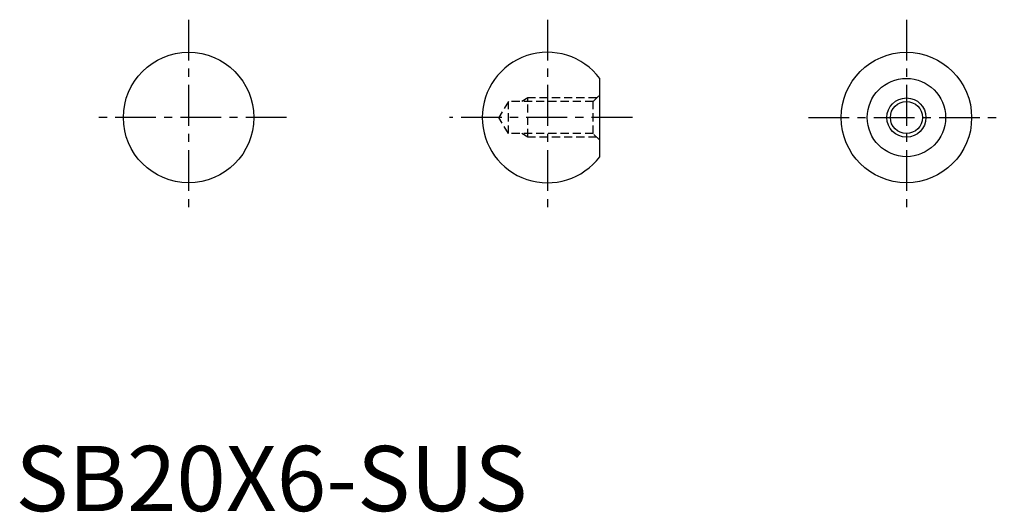
# Model space of a CAD drawing. Extents: x 1 to 152, y 0 to 75.
import ezdxf

# ---------------------------------------------------------------- set-up
doc = ezdxf.new("R2010")
doc.units = 0
doc.header["$LTSCALE"] = 5
doc.header["$MEASUREMENT"] = 0
doc.linetypes.add('CENTER', pattern=[2, 1.25, -0.25, 0.25, -0.25])
doc.linetypes.add('HIDDEN', pattern=[0.375, 0.25, -0.125])
doc.layers.get('0').update_dxf_attribs({"linetype": 'CONTINUOUS'})
for name, color, linetype in [('1', 1, 'CENTER'), ('2', 2, 'HIDDEN'), ('3', 3, 'CONTINUOUS')]:
    doc.layers.add(name, color=color, linetype=linetype)
doc.styles.add('Standard1', font='ARIAL.TTF')

msp = doc.modelspace()

# ---------------------------------------------------------------- linework, layer by layer
msp.add_line((89.54, 54.34), (89.54, 66.34))
for centre, radius in [((26.54, 60.34), 10), ((136.54, 60.34), 10), ((136.54, 60.34), 6), ((136.54, 60.34), 2.46)]:
    msp.add_circle(centre, radius)
msp.add_arc((81.54, 60.34), 10, 36.8699, 323.1301)
at = {"layer": '1'}
for p, q in [((26.54, 75.34), (26.54, 45.34)), ((81.54, 75.34), (81.54, 45.34)), ((136.54, 75.34), (136.54, 45.34)), ((41.54, 60.34), (11.54, 60.34)), ((94.54, 60.34), (66.54, 60.34)), ((121.54, 60.34), (151.54, 60.34))]:
    msp.add_line(p, q, dxfattribs=at)
at = {"layer": '2'}
for p, q in [((88.54, 62.8), (89.54, 63.8)), ((75.54, 62.8), (74.07, 60.34)), ((75.54, 57.88), (75.54, 62.8)), ((88.54, 62.8), (75.54, 62.8)), ((78.54, 63.34), (77.6, 62.8)), ((78.54, 57.34), (78.54, 63.34)), ((89.08, 63.34), (78.54, 63.34)), ((88.54, 57.88), (88.54, 62.8)), ((75.54, 57.88), (74.07, 60.34)), ((88.54, 57.88), (75.54, 57.88)), ((78.54, 57.34), (77.6, 57.88)), ((89.08, 57.34), (78.54, 57.34)), ((89.54, 56.88), (88.54, 57.88))]:
    msp.add_line(p, q, dxfattribs=at)
at = {"layer": '3'}
msp.add_circle((136.54, 60.34), 3, dxfattribs=at)

# ---------------------------------------------------------------- texts
at = {"color": 3, "style": 'Standard1'}
msp.add_text('SB20X6-SUS', height=10, dxfattribs=at).set_placement((0, 0))

doc.saveas('drawing.dxf')
